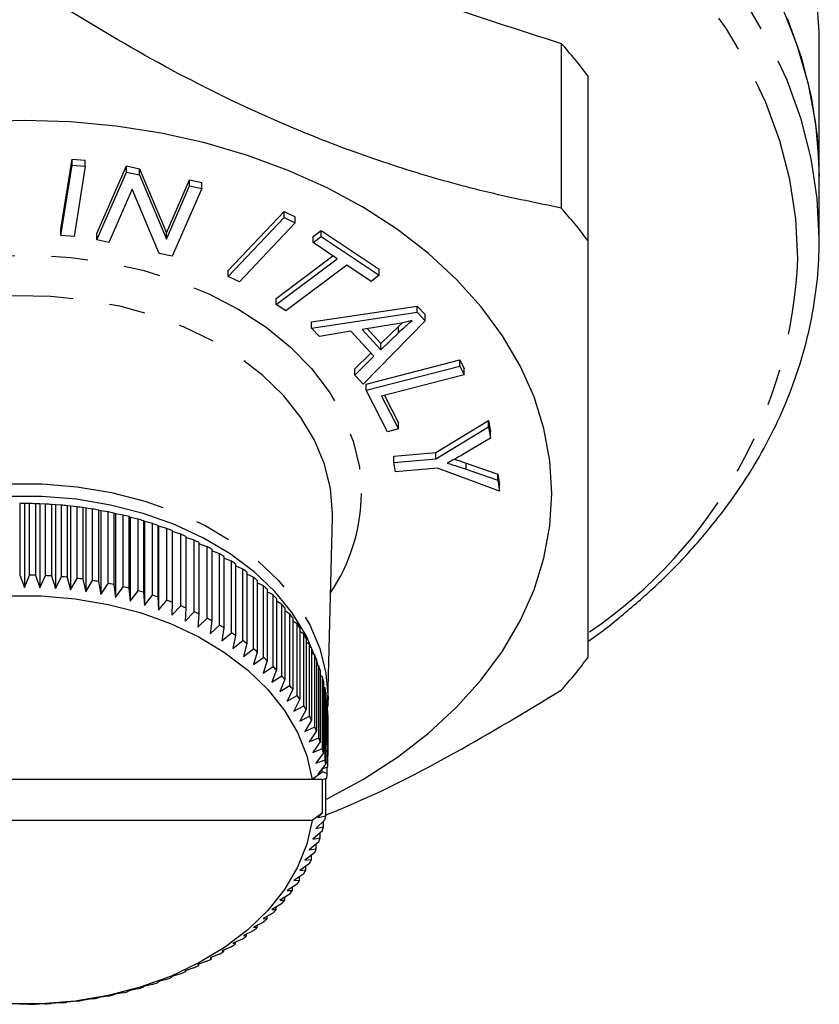
# Model space of a CAD drawing. Extents: x 31 to 824, y 62 to 499.
# Drawn here: x 87 to 142, y 265 to 333 of the extents above; entities that cross this region are included whole.
import ezdxf

# ---------------------------------------------------------------- set-up
doc = ezdxf.new("R2010")
doc.units = 0
doc.header["$LTSCALE"] = 2
doc.linetypes.add('PHANTOM', pattern=[12.7, 6.35, -1.27, 1.27, -1.27, 1.27, -1.27])
doc.layers.get('0').update_dxf_attribs({"linetype": 'CONTINUOUS'})

msp = doc.modelspace()

# ---------------------------------------------------------------- linework, layer by layer
at = {"color": 7, "linetype": 'CONTINUOUS'}
for p, q in [((124.228, 331.026), (124.228, 319.628)), ((142.086, 321.806), (142.086, 330.799)), ((126.086, 317.352), (126.086, 328.751)), ((89.601, 318.162), (90.384, 323.023)), ((90.384, 323.023), (91.292, 322.949)), ((90.384, 322.599), (90.384, 323.023)), ((89.601, 317.738), (90.384, 322.599)), ((90.384, 322.599), (91.292, 322.525)), ((91.292, 322.525), (90.51, 317.665)), ((91.292, 322.525), (91.292, 322.949)), ((92.09, 317.864), (94.138, 322.543)), ((94.138, 322.543), (95.037, 322.345)), ((94.138, 322.118), (94.138, 322.543)), ((95.037, 322.345), (96.904, 317.911)), ((95.037, 321.921), (95.037, 322.345)), ((92.09, 317.439), (94.138, 322.118)), ((94.138, 322.118), (95.037, 321.921)), ((95.037, 321.921), (96.904, 317.487)), ((142.086, 317.515), (142.086, 321.806)), ((94.539, 320.931), (92.93, 317.255)), ((96.404, 316.494), (94.539, 320.931)), ((96.904, 317.911), (98.512, 321.585)), ((96.904, 317.487), (98.512, 321.161)), ((99.352, 320.976), (97.303, 316.297)), ((98.512, 321.585), (99.352, 321.4)), ((98.512, 321.161), (98.512, 321.585)), ((98.512, 321.161), (99.352, 320.976)), ((99.352, 320.976), (99.352, 321.4)), ((101.184, 315.307), (105.056, 319.395)), ((101.184, 314.883), (105.056, 318.971)), ((105.056, 319.395), (105.821, 319.033)), ((105.056, 318.971), (105.056, 319.395)), ((105.056, 318.971), (105.821, 318.609)), ((105.821, 318.609), (105.821, 319.033)), ((105.821, 318.609), (101.95, 314.521)), ((89.601, 317.738), (89.601, 318.162)), ((90.51, 317.665), (89.601, 317.738)), ((92.09, 317.439), (92.09, 317.864)), ((96.904, 317.487), (96.904, 317.911)), ((107.049, 317.66), (107.614, 318.083)), ((107.049, 317.236), (107.049, 317.66)), ((107.049, 317.236), (107.614, 317.659)), ((107.614, 318.083), (111.635, 315.402)), ((107.614, 317.659), (107.614, 318.083)), ((107.614, 317.659), (111.635, 314.978)), ((92.93, 317.255), (92.09, 317.439)), ((108.72, 316.121), (107.049, 317.236)), ((97.303, 316.297), (96.404, 316.494)), ((104.501, 313.38), (108.421, 316.321)), ((104.501, 312.956), (108.72, 316.121)), ((109.392, 315.674), (105.172, 312.509)), ((111.07, 314.554), (109.392, 315.674)), ((101.184, 314.883), (101.184, 315.307)), ((101.95, 314.521), (101.184, 314.883)), ((111.635, 314.978), (111.07, 314.554)), ((111.635, 314.978), (111.635, 315.402)), ((104.501, 312.956), (104.501, 313.38)), ((105.172, 312.509), (104.501, 312.956)), ((106.955, 311.745), (114.259, 312.841)), ((114.259, 312.841), (114.8, 312.252)), ((114.259, 312.417), (114.259, 312.841)), ((106.955, 311.321), (114.259, 312.417)), ((114.259, 312.417), (114.8, 311.828)), ((114.8, 311.828), (114.8, 312.252)), ((106.955, 311.321), (106.955, 311.745)), ((112.583, 311.564), (110.451, 311.231)), ((114.8, 311.828), (110.508, 307.452)), ((111.739, 310.253), (112.962, 311.428)), ((112.962, 311.428), (113.245, 311.692)), ((107.489, 310.74), (106.955, 311.321)), ((109.677, 311.099), (107.489, 310.74)), ((111.264, 309.371), (109.677, 311.099)), ((110.451, 311.231), (111.739, 309.829)), ((110.792, 311.284), (111.739, 310.253)), ((111.739, 309.829), (112.962, 311.004)), ((111.739, 309.829), (111.739, 310.253)), ((109.936, 308.499), (111.058, 309.595)), ((109.936, 308.075), (111.264, 309.371)), ((110.716, 307.447), (117.204, 309.117)), ((110.716, 307.023), (117.204, 308.692)), ((117.204, 309.117), (117.517, 308.509)), ((117.204, 308.692), (117.204, 309.117)), ((117.204, 308.692), (117.517, 308.085)), ((109.936, 308.075), (109.936, 308.499)), ((110.508, 307.452), (109.936, 308.075)), ((117.517, 308.085), (111.794, 306.612)), ((117.517, 308.085), (117.517, 308.509)), ((110.716, 307.023), (110.716, 307.447)), ((112.192, 304.155), (110.716, 307.023)), ((111.794, 306.612), (112.958, 304.352)), ((111.987, 306.662), (112.958, 304.777)), ((112.958, 304.352), (112.958, 304.777)), ((115.549, 302.705), (119.186, 304.922)), ((119.186, 304.922), (119.322, 304.14)), ((119.186, 304.498), (119.186, 304.922)), ((112.958, 304.352), (112.192, 304.155)), ((115.549, 302.281), (119.186, 304.498)), ((119.186, 304.498), (119.322, 303.716)), ((119.322, 303.716), (119.322, 304.14)), ((119.322, 303.716), (117.416, 302.576)), ((112.638, 302.452), (115.549, 302.705)), ((115.549, 302.281), (115.549, 302.705)), ((112.638, 302.028), (112.638, 302.452)), ((112.638, 302.028), (115.549, 302.281)), ((112.75, 301.384), (112.638, 302.028)), ((117.646, 301.981), (119.83, 301.216)), ((115.661, 301.637), (112.75, 301.384)), ((119.96, 300.042), (115.661, 301.637)), ((117.646, 301.557), (119.83, 300.791)), ((119.83, 301.216), (119.96, 300.466)), ((119.83, 300.791), (119.83, 301.216)), ((119.83, 300.791), (119.96, 300.042)), ((119.96, 300.042), (119.96, 300.466)), ((87.086, 299.179), (86.75, 299.177)), ((86.75, 299.177), (86.75, 294.227)), ((87.086, 299.179), (87.086, 293.38)), ((87.44, 299.176), (87.086, 299.179)), ((87.44, 294.227), (87.44, 299.176)), ((87.849, 299.169), (87.849, 294.219)), ((88.153, 299.159), (87.849, 299.169)), ((88.153, 299.159), (88.153, 293.36)), ((88.538, 299.143), (88.153, 299.159)), ((88.538, 294.193), (88.538, 299.143)), ((88.947, 299.12), (88.947, 294.17)), ((89.218, 299.1), (88.947, 299.12)), ((89.218, 299.1), (89.218, 293.301)), ((89.632, 299.069), (89.218, 299.1)), ((89.632, 294.119), (89.632, 299.069)), ((90.039, 299.031), (90.039, 294.081)), ((90.277, 299.001), (90.039, 299.031)), ((90.277, 299.001), (90.277, 293.203)), ((90.72, 298.955), (90.277, 299.001)), ((90.72, 294.005), (90.72, 298.955)), ((91.123, 298.902), (91.123, 293.952)), ((91.327, 298.863), (91.123, 298.902)), ((91.327, 298.863), (91.327, 293.065)), ((91.797, 298.8), (91.327, 298.863)), ((91.797, 293.85), (91.797, 298.8)), ((92.196, 298.732), (92.196, 293.782)), ((92.366, 298.687), (92.196, 298.732)), ((92.366, 298.687), (92.366, 292.889)), ((92.862, 298.606), (92.366, 298.687)), ((92.862, 293.656), (92.862, 298.606)), ((93.255, 298.523), (93.255, 293.574)), ((93.39, 298.473), (93.255, 298.523)), ((93.39, 298.473), (93.39, 292.674)), ((93.911, 298.372), (93.39, 298.473)), ((108.398, 298.233), (108.401, 298.496)), ((93.911, 293.423), (93.911, 298.372)), ((94.297, 298.276), (94.297, 293.326)), ((94.397, 298.22), (94.297, 298.276)), ((94.397, 298.22), (94.397, 292.422)), ((94.941, 298.101), (94.397, 298.22)), ((94.941, 293.151), (94.941, 298.101)), ((95.319, 297.99), (95.319, 293.04)), ((95.383, 297.931), (95.319, 297.99)), ((95.383, 297.931), (95.383, 292.133)), ((95.949, 297.791), (95.383, 297.931)), ((95.949, 292.841), (95.949, 297.791)), ((108.083, 285.46), (108.398, 298.233)), ((96.319, 297.666), (96.319, 292.716)), ((96.347, 297.606), (96.319, 297.666)), ((96.347, 297.606), (96.347, 291.808)), ((96.933, 297.445), (96.347, 297.606)), ((96.933, 292.495), (96.933, 297.445)), ((97.294, 297.306), (97.294, 292.357)), ((97.891, 297.062), (97.294, 297.244)), ((97.891, 292.112), (97.891, 297.062)), ((98.24, 296.911), (98.24, 291.961)), ((98.818, 296.645), (98.24, 296.837)), ((98.818, 291.695), (98.818, 296.645)), ((99.156, 296.481), (99.156, 291.531)), ((99.714, 296.194), (99.156, 296.395)), ((99.714, 291.244), (99.714, 296.194)), ((100.039, 296.017), (100.039, 291.068)), ((100.575, 295.71), (100.039, 295.919)), ((100.575, 290.761), (100.575, 295.71)), ((100.886, 295.522), (100.886, 290.572)), ((101.398, 295.196), (100.886, 295.41)), ((101.398, 290.246), (101.398, 295.196)), ((101.696, 294.996), (101.696, 290.046)), ((102.183, 294.651), (101.696, 294.87)), ((102.183, 289.701), (102.183, 294.651)), ((102.465, 294.441), (102.465, 289.491)), ((86.75, 294.227), (87.086, 293.38)), ((87.086, 293.38), (87.44, 294.227)), ((87.849, 294.219), (88.153, 293.36)), ((88.153, 293.36), (88.538, 294.193)), ((88.947, 294.17), (89.218, 293.301)), ((89.218, 293.301), (89.632, 294.119)), ((90.039, 294.081), (90.277, 293.203)), ((90.277, 293.203), (90.72, 294.005)), ((91.123, 293.952), (91.327, 293.065)), ((91.327, 293.065), (91.797, 293.85)), ((92.196, 293.782), (92.366, 292.889)), ((92.366, 292.889), (92.862, 293.656)), ((102.926, 294.078), (102.465, 294.3)), ((102.926, 289.128), (102.926, 294.078)), ((103.192, 293.858), (103.192, 288.908)), ((103.626, 293.479), (103.192, 293.702)), ((93.255, 293.574), (93.39, 292.674)), ((93.39, 292.674), (93.911, 293.423)), ((94.297, 293.326), (94.397, 292.422)), ((94.397, 292.422), (94.941, 293.151)), ((95.319, 293.04), (95.383, 292.133)), ((103.626, 288.529), (103.626, 293.479)), ((103.876, 293.249), (103.876, 288.299)), ((104.281, 292.854), (103.876, 293.076)), ((95.383, 292.133), (95.949, 292.841)), ((96.319, 292.716), (96.347, 291.808)), ((96.347, 291.808), (96.933, 292.495)), ((97.294, 292.357), (97.286, 291.448)), ((104.281, 287.904), (104.281, 292.854)), ((104.513, 292.615), (104.513, 287.665)), ((104.888, 292.206), (104.513, 292.425)), ((97.286, 291.448), (97.891, 292.112)), ((98.24, 291.961), (98.196, 291.053)), ((98.196, 291.053), (98.818, 291.695)), ((104.888, 287.256), (104.888, 292.206)), ((105.102, 291.959), (105.102, 287.009)), ((105.447, 291.536), (105.102, 291.75)), ((99.156, 291.531), (99.077, 290.625)), ((99.077, 290.625), (99.714, 291.244)), ((100.039, 291.068), (99.924, 290.166)), ((105.447, 286.587), (105.447, 291.536)), ((105.642, 291.282), (105.642, 286.332)), ((105.955, 290.847), (105.642, 291.053)), ((99.924, 290.166), (100.575, 290.761)), ((100.886, 290.572), (100.736, 289.675)), ((105.955, 285.897), (105.955, 290.847)), ((106.131, 290.585), (106.131, 285.636)), ((106.411, 290.14), (106.131, 290.335)), ((100.736, 289.675), (101.398, 290.246)), ((101.696, 290.046), (101.511, 289.155)), ((101.511, 289.155), (102.183, 289.701)), ((106.411, 285.19), (106.411, 290.14)), ((106.568, 289.872), (106.568, 284.922)), ((106.815, 289.417), (106.568, 289.599)), ((102.465, 289.491), (102.246, 288.607)), ((102.246, 288.607), (102.926, 289.128)), ((103.192, 288.908), (102.94, 288.033)), ((106.815, 284.467), (106.815, 289.417)), ((106.952, 289.143), (106.952, 284.194)), ((102.94, 288.033), (103.626, 288.529)), ((103.876, 288.299), (103.59, 287.434)), ((107.164, 288.679), (106.952, 288.847)), ((107.164, 283.73), (107.164, 288.679)), ((107.281, 288.402), (107.281, 283.452)), ((107.376, 288.047), (107.281, 288.353)), ((103.59, 287.434), (104.281, 287.904)), ((104.513, 287.665), (104.195, 286.812)), ((107.459, 287.93), (107.281, 288.079)), ((107.459, 282.981), (107.459, 287.93)), ((107.554, 287.649), (107.554, 282.699)), ((104.195, 286.812), (104.888, 287.256)), ((105.102, 287.009), (104.753, 286.168)), ((107.698, 287.172), (107.554, 287.298)), ((107.698, 282.222), (107.698, 287.172)), ((107.772, 286.887), (107.772, 281.937)), ((104.753, 286.168), (105.447, 286.587)), ((105.642, 286.332), (105.262, 285.504)), ((107.88, 286.405), (107.772, 286.506)), ((107.88, 281.455), (107.88, 286.405)), ((105.262, 285.504), (105.955, 285.897)), ((106.131, 285.636), (105.722, 284.822)), ((107.933, 286.118), (107.933, 281.168)), ((108.005, 285.633), (107.933, 285.704)), ((108.005, 282.804), (108.005, 285.633)), ((105.722, 284.822), (106.411, 285.19)), ((106.568, 284.922), (106.131, 284.125)), ((108.025, 284.907), (108.042, 285.109)), ((108.037, 285.344), (108.037, 282.515)), ((108.073, 284.857), (108.037, 284.895)), ((108.083, 285.46), (108.07, 285.139)), ((108.073, 282.028), (108.073, 284.857)), ((106.131, 284.125), (106.815, 284.467)), ((106.952, 284.194), (106.487, 283.413)), ((108.083, 284.567), (108.083, 281.738)), ((106.487, 283.413), (107.164, 283.73)), ((107.281, 283.452), (106.791, 282.689)), ((106.791, 282.689), (107.459, 282.981)), ((108.005, 282.804), (107.933, 282.827)), ((107.554, 282.699), (107.04, 281.954)), ((107.04, 281.954), (107.698, 282.222)), ((107.933, 282.469), (108.037, 282.515)), ((108.073, 282.028), (107.933, 282.08)), ((107.772, 281.937), (107.235, 281.212)), ((107.235, 281.212), (107.88, 281.455)), ((107.933, 281.679), (108.083, 281.738)), ((108.083, 281.251), (108.083, 281.738)), ((107.933, 281.168), (107.374, 280.463)), ((107.663, 280.818), (108.072, 280.961)), ((107.663, 280.827), (107.663, 280.563)), ((108.083, 281.251), (107.933, 281.314)), ((108.036, 280.474), (108.036, 280.948)), ((106.986, 280.087), (67.186, 280.087)), ((107.663, 280.563), (106.986, 280.087)), ((107.681, 280.087), (106.986, 280.087)), ((107.374, 280.463), (107.663, 280.563)), ((108.036, 280.474), (107.663, 280.65)), ((107.681, 280.087), (108.003, 280.185)), ((107.681, 280.087), (107.681, 277.747)), ((107.931, 277.579), (107.931, 280.163)), ((107.681, 277.747), (106.986, 277.258)), ((107.681, 277.747), (107.374, 277.447)), ((107.374, 277.447), (107.931, 277.579)), ((106.986, 277.258), (67.186, 277.258)), ((107.877, 277.292), (107.235, 276.699)), ((107.235, 276.699), (107.769, 276.81)), ((107.769, 276.81), (107.769, 277.192)), ((107.694, 276.525), (107.04, 275.956)), ((107.04, 275.956), (107.55, 276.048)), ((107.55, 276.048), (107.55, 276.4)), ((107.455, 275.766), (106.791, 275.222)), ((106.791, 275.222), (107.276, 275.295)), ((107.276, 275.295), (107.276, 275.62)), ((107.159, 275.017), (106.487, 274.498)), ((106.946, 274.554), (106.946, 274.852)), ((106.809, 274.281), (106.131, 273.786)), ((106.487, 274.498), (106.946, 274.554)), ((106.562, 273.825), (106.562, 274.1)), ((106.404, 273.558), (105.722, 273.088)), ((106.124, 273.112), (106.124, 273.364)), ((106.131, 273.786), (106.562, 273.825)), ((105.947, 272.851), (105.262, 272.406)), ((105.634, 272.416), (105.634, 272.647)), ((105.722, 273.088), (106.124, 273.112)), ((105.438, 272.162), (104.753, 271.743)), ((105.093, 271.739), (105.093, 271.951)), ((105.262, 272.406), (105.634, 272.416)), ((104.879, 271.492), (104.195, 271.099)), ((104.503, 271.083), (104.503, 271.276)), ((104.753, 271.743), (105.093, 271.739)), ((104.271, 270.845), (103.59, 270.476)), ((103.865, 270.45), (103.865, 270.625)), ((104.195, 271.099), (104.503, 271.083)), ((103.615, 270.22), (102.94, 269.877)), ((102.94, 269.877), (103.181, 269.842)), ((103.181, 269.842), (103.181, 270)), ((103.59, 270.476), (103.865, 270.45)), ((102.915, 269.621), (102.246, 269.303)), ((102.246, 269.303), (102.453, 269.259)), ((102.453, 269.259), (102.453, 269.402)), ((101.385, 268.505), (100.736, 268.235)), ((102.171, 269.049), (101.511, 268.755)), ((101.511, 268.755), (101.683, 268.704)), ((101.683, 268.704), (101.683, 268.832)), ((100.561, 267.991), (99.924, 267.745)), ((100.025, 267.684), (100.025, 267.784)), ((100.736, 268.235), (100.873, 268.179)), ((100.873, 268.179), (100.873, 268.292)), ((99.7, 267.507), (99.077, 267.285)), ((99.077, 267.285), (99.141, 267.221)), ((99.141, 267.221), (99.141, 267.308)), ((99.924, 267.745), (100.025, 267.684)), ((97.286, 266.463), (97.278, 266.397)), ((97.875, 266.64), (97.286, 266.463)), ((98.804, 267.057), (98.196, 266.857)), ((98.196, 266.857), (98.225, 266.791)), ((98.225, 266.791), (98.225, 266.867)), ((95.383, 265.777), (95.303, 265.714)), ((95.933, 265.912), (95.383, 265.777)), ((96.347, 266.103), (96.303, 266.037)), ((96.918, 266.258), (96.347, 266.103)), ((92.845, 265.1), (92.366, 265.022)), ((93.39, 265.236), (93.238, 265.182)), ((93.894, 265.332), (93.39, 265.236)), ((94.397, 265.488), (94.28, 265.429)), ((94.924, 265.603), (94.397, 265.488)), ((87.086, 264.53), (86.732, 264.532)), ((87.422, 264.532), (87.086, 264.53)), ((88.153, 264.55), (87.832, 264.54)), ((88.52, 264.565), (88.153, 264.55)), ((89.218, 264.609), (88.929, 264.588)), ((89.615, 264.638), (89.218, 264.609)), ((90.277, 264.708), (90.021, 264.676)), ((90.702, 264.752), (90.277, 264.708)), ((91.327, 264.846), (91.105, 264.805)), ((91.78, 264.906), (91.327, 264.846)), ((92.366, 265.022), (92.179, 264.974))]:
    msp.add_line(p, q, dxfattribs=at)
at = {"color": 8, "linetype": 'PHANTOM'}
for p, q in [((112.962, 311.004), (112.962, 311.428)), ((117.646, 301.557), (117.646, 301.981))]:
    msp.add_line(p, q, dxfattribs=at)
at = {"color": 7, "linetype": 'CONTINUOUS', "flags": 128}
for points in [[(142.086, 321.806), (142.071, 322.723), (141.841, 325.473), (141.336, 328.205), (140.559, 330.905), (139.514, 333.56), (138.205, 336.155), (136.64, 338.678), (134.827, 341.117), (132.773, 343.458), (130.491, 345.691), (127.99, 347.804), (125.284, 349.787), (122.387, 351.629), (119.312, 353.322), (116.075, 354.856), (112.693, 356.224), (109.183, 357.42), (105.561, 358.437), (101.847, 359.27), (98.059, 359.915)], [(139.858, 332.763), (140.829, 330.073), (141.526, 327.341), (141.946, 324.58), (142.086, 321.806), (142.086, 321.806)], [(123.586, 299.886), (123.447, 302.135), (123.031, 304.367), (122.342, 306.566), (121.385, 308.713), (120.166, 310.793), (118.696, 312.79), (116.985, 314.689), (115.046, 316.476), (112.895, 318.136), (110.548, 319.657), (108.021, 321.027), (105.336, 322.237), (102.511, 323.277), (99.57, 324.139), (96.533, 324.816), (93.424, 325.303), (90.267, 325.597), (87.086, 325.695), (83.905, 325.597)], [(107.931, 278.699), (108.021, 278.744), (110.548, 280.114), (112.895, 281.636), (115.046, 283.296), (116.985, 285.082), (118.696, 286.981), (120.166, 288.978), (121.385, 291.058), (122.342, 293.206), (123.031, 295.404), (123.447, 297.636), (123.586, 299.886)], [(107.185, 288.632), (106.568, 290.05), (105.613, 291.616), (104.407, 293.092), (102.968, 294.46), (101.313, 295.7), (99.466, 296.796), (97.452, 297.732), (95.298, 298.497), (93.032, 299.081), (90.686, 299.474), (88.291, 299.672), (85.88, 299.672), (83.486, 299.474), (81.14, 299.081), (78.874, 298.497), (76.72, 297.732), (74.705, 296.796), (72.858, 295.7), (71.204, 294.46), (69.764, 293.092), (68.559, 291.616), (67.604, 290.05), (66.987, 288.632)], [(85.91, 292.79), (88.262, 292.79), (90.597, 292.595), (92.884, 292.207), (95.091, 291.632), (97.187, 290.878), (99.143, 289.956), (100.933, 288.877), (102.531, 287.657), (103.916, 286.313), (105.068, 284.863), (105.971, 283.328), (106.613, 281.729), (106.986, 280.087)], [(106.986, 277.258), (106.613, 275.616), (105.971, 274.017), (105.068, 272.481), (103.916, 271.032), (102.531, 269.688), (100.933, 268.468), (99.143, 267.389), (97.187, 266.466), (95.091, 265.712), (92.884, 265.138), (90.597, 264.75), (88.262, 264.555), (85.91, 264.555)]]:
    msp.add_lwpolyline(points, dxfattribs=at)
at = {"color": 8, "linetype": 'PHANTOM', "flags": 128}
for points in [[(142.086, 317.515), (141.946, 320.29), (141.526, 323.05), (140.829, 325.782), (139.858, 328.472), (138.618, 331.106), (137.116, 333.671), (135.358, 336.154), (133.355, 338.541), (131.116, 340.822), (128.652, 342.983), (125.977, 345.015), (123.103, 346.907), (120.046, 348.649), (116.821, 350.232), (113.445, 351.649), (109.934, 352.892), (106.306, 353.954), (102.581, 354.831), (98.777, 355.517), (94.913, 356.01), (91.009, 356.307), (87.086, 356.406), (83.162, 356.307), (79.259, 356.01), (75.395, 355.517), (71.591, 354.831), (67.865, 353.954), (64.238, 352.892), (60.727, 351.649), (57.351, 350.232), (54.126, 348.649), (51.069, 346.907), (48.195, 345.015), (45.52, 342.983), (43.056, 340.822), (40.817, 338.541), (38.813, 336.154), (37.056, 333.671), (35.554, 331.106), (34.314, 328.472), (33.343, 325.782), (32.646, 323.05), (32.584, 322.74)], [(140.603, 316.149), (140.464, 318.88), (140.046, 321.596), (139.352, 324.284), (138.386, 326.93), (137.152, 329.519), (135.657, 332.039), (133.909, 334.476), (131.917, 336.817), (129.691, 339.051), (127.243, 341.165), (124.585, 343.148), (121.732, 344.991), (118.699, 346.684), (115.5, 348.217), (112.154, 349.584), (108.677, 350.775), (105.087, 351.787), (101.403, 352.612), (97.645, 353.248), (93.832, 353.69), (89.983, 353.936), (86.12, 353.986), (82.261, 353.838), (78.428, 353.493), (74.639, 352.954), (70.916, 352.223), (67.277, 351.304), (63.741, 350.202), (60.327, 348.922), (57.052, 347.471), (53.934, 345.857), (50.989, 344.088), (48.232, 342.173), (45.678, 340.123), (43.339, 337.948), (41.229, 335.659), (39.357, 333.268), (37.735, 330.789), (36.37, 328.232), (35.269, 325.613), (34.438, 322.945), (33.882, 320.241), (33.603, 317.515), (33.603, 314.783), (33.882, 312.058), (34.438, 309.354), (35.269, 306.685), (36.37, 304.066), (37.735, 301.51), (39.357, 299.03), (41.229, 296.639), (43.339, 294.35), (45.678, 292.175), (48.047, 290.264)], [(65.903, 292.998), (65.485, 293.682), (64.65, 295.4), (64.089, 297.172), (63.806, 298.977), (63.806, 300.794), (64.089, 302.599), (64.65, 304.372), (65.485, 306.09), (66.581, 307.732), (67.926, 309.28), (69.504, 310.713), (71.295, 312.015), (73.278, 313.17), (75.428, 314.163), (77.72, 314.983), (80.126, 315.62), (82.616, 316.066), (85.16, 316.316), (87.728, 316.366), (90.288, 316.216), (92.809, 315.867), (95.261, 315.325), (97.613, 314.596), (99.838, 313.687), (101.908, 312.612), (103.798, 311.381), (105.485, 310.012), (106.948, 308.519), (108.171, 306.922), (109.138, 305.239), (109.837, 303.491), (110.259, 301.699), (110.401, 299.886), (110.401, 299.886)], [(108.401, 298.496), (108.262, 300.214), (107.847, 301.91), (107.162, 303.561), (106.214, 305.146), (105.018, 306.645), (103.587, 308.037), (101.941, 309.305), (100.102, 310.432), (98.093, 311.403), (95.941, 312.206), (93.673, 312.831), (91.319, 313.268), (88.91, 313.513), (86.477, 313.562), (84.052, 313.415), (81.667, 313.073), (79.352, 312.541), (77.139, 311.827), (75.055, 310.938), (73.127, 309.887), (71.382, 308.688), (69.841, 307.355), (68.526, 305.908), (67.452, 304.363), (66.634, 302.742), (66.083, 301.066), (65.805, 299.357), (65.774, 298.233)], [(66.086, 285.719), (66.228, 287.443), (66.652, 289.143), (67.352, 290.798), (68.32, 292.383), (69.541, 293.879), (70.999, 295.264), (72.675, 296.52), (74.546, 297.63), (76.586, 298.579), (78.768, 299.354), (81.063, 299.944), (83.439, 300.342), (85.865, 300.543), (88.307, 300.543), (90.732, 300.342), (93.109, 299.944), (95.404, 299.354), (97.586, 298.579), (99.626, 297.63), (101.497, 296.52), (103.173, 295.264), (104.631, 293.879), (105.852, 292.383), (106.819, 290.798), (107.52, 289.143), (107.944, 287.443), (108.086, 285.719), (108.083, 285.46)]]:
    msp.add_lwpolyline(points, dxfattribs=at)
at = {"color": 7, "linetype": 'CONTINUOUS'}
for centre, radius, start, end in [((114.403, 330.794), 27.682, 0.01063, 11.11492), ((101.367, 310.464), 30.747, 36.4937, 41.96928), ((101.365, 299.064), 30.75, 36.49401, 41.96915), ((87.091, 269.743), 29.436, 88.52397, 89.32161), ((87.077, 269.392), 29.786, 86.40223, 87.1894), ((87.103, 269.799), 29.379, 84.26584, 85.06173), ((87.134, 270.093), 29.083, 82.11677, 82.91746), ((87.163, 270.344), 28.831, 79.94662, 80.74994), ((87.335, 271.282), 27.877, 77.73917, 78.56434), ((87.543, 272.158), 26.977, 75.50117, 76.34702), ((87.638, 272.493), 26.628, 73.23306, 74.08197), ((87.92, 273.399), 25.679, 70.90883, 71.77984), ((88.206, 274.198), 24.831, 68.5315, 69.4217), ((88.614, 275.195), 23.753, 66.09341, 67.01201), ((89.049, 276.133), 22.72, 63.58706, 64.53404), ((89.446, 276.898), 21.858, 61.01155, 61.98117), ((89.875, 277.657), 20.986, 58.35133, 59.34524), ((90.445, 278.565), 19.914, 55.59997, 56.62996), ((91.115, 279.516), 18.751, 52.74736, 53.82234), ((87.091, 264.793), 29.436, 88.52397, 89.32161), ((87.093, 264.722), 29.507, 86.3985, 87.19313), ((87.129, 265.121), 29.106, 84.26211, 85.06546), ((87.134, 265.143), 29.083, 82.11677, 82.91746), ((87.163, 265.395), 28.831, 79.94662, 80.74994), ((87.335, 266.332), 27.877, 77.73917, 78.56434), ((91.767, 280.339), 17.7, 49.79607, 50.91455), ((87.543, 267.208), 26.977, 75.50117, 76.34702), ((87.702, 267.763), 26.4, 73.22938, 74.08565), ((92.292, 280.94), 16.902, 46.73885, 47.88888), ((87.92, 268.45), 25.679, 70.90883, 71.77984), ((88.206, 269.248), 24.831, 68.5315, 69.4217), ((92.956, 281.625), 15.948, 43.55992, 44.75643), ((88.614, 270.246), 23.753, 66.09341, 67.01201), ((89.049, 271.183), 22.72, 63.58706, 64.53404), ((93.593, 282.21), 15.083, 40.26622, 41.50818), ((89.524, 272.091), 21.695, 61.00791, 61.98481), ((94.19, 282.699), 14.311, 36.84887, 38.13437), ((89.951, 272.834), 20.838, 58.34781, 59.34876), ((94.814, 283.15), 13.541, 33.3053, 34.6402), ((90.445, 273.615), 19.914, 55.59997, 56.62996), ((91.115, 274.566), 18.751, 52.74736, 53.82234), ((95.399, 283.517), 12.851, 29.6395, 31.02292), ((91.671, 275.275), 17.85, 49.79884, 50.90797), ((95.899, 283.786), 12.282, 25.85903, 27.2842), ((92.292, 275.99), 16.902, 46.73885, 47.88888), ((96.326, 283.983), 11.812, 21.96783, 23.42909), ((101.368, 306.828), 30.746, 318.03052, 323.50631), ((93.017, 276.735), 15.862, 43.55669, 44.75965), ((96.749, 284.144), 11.359, 17.97045, 19.47148), ((93.593, 277.26), 15.083, 40.26622, 41.50818), ((97.049, 284.235), 11.046, 13.89051, 15.41852), ((94.19, 277.75), 14.311, 36.84887, 38.13437), ((97.326, 284.298), 10.762, 9.73508, 11.29104), ((94.814, 278.2), 13.541, 33.3053, 34.6402), ((97.473, 284.32), 10.613, 5.53231, 7.10169), ((95.399, 278.567), 12.851, 29.6395, 31.02292), ((97.575, 284.329), 10.51, 1.29647, 2.87686), ((95.851, 278.813), 12.336, 25.86088, 27.27985), ((96.326, 279.033), 11.812, 21.96783, 23.42909), ((96.749, 279.194), 11.359, 17.97045, 19.47148), ((97.479, 281.493), 10.607, 5.53188, 7.10212), ((97.067, 279.29), 11.027, 13.88924, 15.41979), ((97.326, 279.348), 10.762, 9.73508, 11.29104), ((97.575, 281.501), 10.511, 1.29639, 2.87673), ((97.573, 281.501), 10.512, 357.0549, 358.63514), ((97.497, 281.507), 10.589, 352.82833, 354.40137), ((97.303, 279.415), 10.786, 348.64344, 350.1962), ((97.068, 279.469), 11.027, 344.51373, 346.04451), ((96.744, 279.567), 11.365, 340.46398, 341.96448), ((96.293, 279.74), 11.848, 336.51079, 337.96787), ((95.875, 279.935), 12.31, 332.65692, 334.07928), ((95.403, 280.19), 12.846, 328.91619, 330.30043), ((94.825, 280.552), 13.528, 325.30154, 326.63812), ((94.227, 280.981), 14.264, 321.8077, 323.09774), ((93.59, 281.502), 15.087, 318.43746, 319.67942), ((92.947, 282.092), 15.96, 315.19108, 316.387), ((91.827, 283.297), 17.606, 309.03548, 310.1603), ((92.292, 282.769), 16.902, 312.06113, 313.21146), ((91.101, 284.212), 18.774, 306.13046, 307.20439), ((90.636, 284.859), 19.57, 303.31591, 304.36428), ((90.048, 285.765), 20.65, 300.60212, 301.61245), ((88.903, 287.878), 23.055, 295.43106, 296.3645), ((89.431, 286.837), 21.888, 297.97956, 298.94808), ((88.529, 288.71), 23.967, 292.95244, 293.86304), ((87.979, 290.131), 25.492, 288.18091, 289.0585), ((88.246, 289.408), 24.72, 290.53647, 291.43081), ((87.293, 292.627), 28.082, 281.40244, 282.2217), ((87.457, 291.891), 27.327, 283.62313, 284.45826), ((87.605, 291.327), 26.744, 285.88325, 286.72863), ((87.09, 293.968), 29.437, 270.64505, 271.44266), ((87.099, 293.94), 29.409, 272.76992, 273.56721), ((87.119, 293.747), 29.215, 274.90002, 275.70042), ((87.132, 293.627), 29.094, 277.04819, 277.84863), ((87.161, 293.381), 28.847, 279.21503, 280.01797)]:
    msp.add_arc(centre, radius, start, end, dxfattribs=at)
at = {"color": 8, "linetype": 'PHANTOM'}
for centre, radius, start, end in [((107.736, 317.546), 32.897, 304.11469, 357.56585), ((97.789, 300.016), 12.613, 326.19129, 359.40685)]:
    msp.add_arc(centre, radius, start, end, dxfattribs=at)
at = {"color": 7, "linetype": 'CONTINUOUS'}
for points, knots in [([(88.944, 345.431), (91.851, 343.983), (97.667, 341.088), (106.49, 337.24), (115.362, 333.853), (121.272, 331.968), (124.228, 331.026)], [0, 0, 0, 0, 0.247997, 0.495934, 0.747936, 1, 1, 1, 1]), ([(124.228, 319.628), (122.572, 319.965), (119.261, 320.64), (114.166, 322.035), (108.982, 323.788), (102.996, 326.252), (96.261, 329.596), (91.393, 332.548), (88.944, 334.032)], [0, 0, 0, 0, 0.143269, 0.286498, 0.433089, 0.579665, 0.788541, 1, 1, 1, 1]), ([(126.086, 289.647), (126.099, 289.656), (127.016, 290.274), (128.676, 291.621), (131.037, 293.687), (133.176, 295.881), (135.109, 298.17), (136.82, 300.551), (138.303, 303.01), (139.55, 305.535), (140.555, 308.113), (141.316, 310.732), (141.825, 313.38), (142.057, 315.646), (142.078, 317.026), (142.086, 317.515)], [0, 0, 0, 0, 0.001308, 0.088455, 0.175557, 0.262586, 0.349512, 0.4363, 0.522917, 0.609334, 0.695534, 0.781513, 0.867289, 0.9529, 1, 1, 1, 1]), ([(126.086, 288.543), (126.086, 289.202), (126.086, 290.829), (126.086, 293.691), (126.086, 297.238), (126.086, 301.189), (126.086, 305.844), (126.086, 311.216), (126.086, 315.302), (126.086, 317.352)], [0, 0, 0, 0, 0.094052, 0.232121, 0.370156, 0.511624, 0.653094, 0.82588, 1, 1, 1, 1]), ([(113.904, 311.854), (113.662, 311.79), (113.229, 311.676), (112.781, 311.598), (112.583, 311.564)], [0, 0, 0, 0, 0.559977, 1, 1, 1, 1]), ([(112.962, 311.004), (113.132, 311.166), (113.436, 311.455), (113.761, 311.732), (113.904, 311.854)], [0, 0, 0, 0, 0.560015, 1, 1, 1, 1]), ([(117.416, 302.576), (117.219, 302.462), (116.867, 302.258), (116.501, 302.067), (116.339, 301.982)], [0, 0, 0, 0, 0.55999, 1, 1, 1, 1]), ([(116.339, 301.982), (116.586, 301.906), (117.025, 301.771), (117.457, 301.622), (117.646, 301.557)], [0, 0, 0, 0, 0.559993, 1, 1, 1, 1]), ([(116.84, 302.249), (116.919, 302.224), (117.191, 302.14), (117.457, 302.047), (117.646, 301.981)], [0, 0, 0, 0, 0.289116, 1, 1, 1, 1]), ([(107.931, 277.625), (108.431, 277.827), (111.419, 279.038), (116.91, 281.856), (121.779, 284.791), (124.228, 286.267)], [0, 0, 0, 0, 0.090773, 0.542594, 1, 1, 1, 1])]:
    msp.add_open_spline(points, degree=3, knots=knots, dxfattribs=at)

doc.saveas('drawing.dxf')
